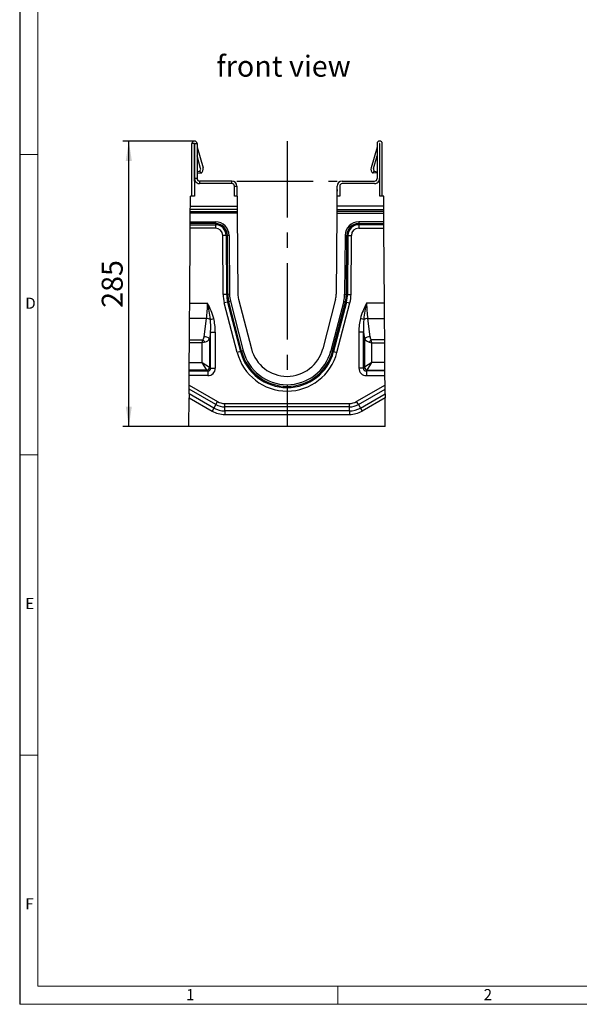
# Model space of a CAD drawing. Units: millimetres. Extents: x 42 to 2478, y 42 to 1740.
# Drawn here: x 42 to 601, y 42 to 1026 of the extents above; entities that cross this region are included whole.
import ezdxf

# ---------------------------------------------------------------- set-up
doc = ezdxf.new("R2010")
doc.units = ezdxf.units.MM
doc.header["$LTSCALE"] = 6
doc.linetypes.add('CENTERX2', pattern=[20.32, 12.7, -2.54, 2.54, -2.54])
for name, color, linetype in [('HAURATON_CENTERLINE', 60, 'CENTERX2'), ('HAURATON_DIMENSIONING', 1, 'Continuous'), ('HAURATON_FRAME_LOGO', 1, 'Continuous'), ('HAURATON_TEXT', 40, 'Continuous')]:
    doc.layers.add(name, color=color, linetype=linetype)
doc.layers.add('HAURATON_PRODUCT_CONTOUR', color=7, linetype='Continuous', lineweight=25)
doc.styles.add('SLDTEXTSTYLE1', font='GOTHIC.TTF', dxfattribs={"width": 0.913})
doc.styles.add('SLDTEXTSTYLE2', font='ARIAL.TTF', dxfattribs={"width": 0.948})
doc.dimstyles.new('SLDDIMSTYLE0', dxfattribs={"dimtxt": 21, "dimasz": 19.812, "dimexe": 0, "dimexo": 0.0625, "dimgap": 5.25, "dimtad": 1, "dimdec": 1, "dimrnd": 1e-09, "dimzin": 12, "dimdsep": 46, "dimtxsty": 'SLDTEXTSTYLE2', "dimsah": 1, "dimcen": 0.09, "dimadec": 0, "dimazin": 3, "dimtfac": 1, "dimtdec": 1, "dimtofl": 0, "dimtmove": 0, "dimatfit": 3, "dimfxl": 1, "dimfrac": 2, "dimtolj": 1, "dimtzin": 12, "dimarcsym": 0})

# ---------------------------------------------------------------- blocks, each defined once
blk = doc.blocks.new('_D_3')
at = {"layer": 'HAURATON_DIMENSIONING'}
for p, q in [((216.74, 904.26), (145.08, 904.26)), ((151.08, 619.26), (151.08, 904.26)), ((211.08, 619.26), (145.08, 619.26))]:
    blk.add_line(p, q, dxfattribs=at)
for points in [[(151.08, 904.26), (148.03, 884.44), (154.13, 884.44)], [(151.08, 619.26), (154.13, 639.07), (148.03, 639.07)]]:
    blk.add_solid(points, dxfattribs=at)
at = {"layer": 'HAURATON_DIMENSIONING', "insert": (124.01, 737.69), "char_height": 21, "attachment_point": 1, "rotation": 90, "style": 'SLDTEXTSTYLE2'}
blk.add_mtext('285', dxfattribs=at)

msp = doc.modelspace()

# ---------------------------------------------------------------- linework, layer by layer
at = {"layer": 'HAURATON_CENTERLINE'}
for p, q in [((309.29, 904.26), (309.29, 619.26)), ((259.19, 864.26), (359.39, 864.26))]:
    msp.add_line(p, q, dxfattribs=at)
at = {"layer": 'HAURATON_FRAME_LOGO'}
msp.add_line((42, 1740), (42, 42), dxfattribs=at)
at = {"layer": 'HAURATON_FRAME_LOGO', "lineweight": 18}
for p, q in [((60, 1722), (60, 60)), ((42, 891), (60, 891)), ((42, 591), (60, 591)), ((60, 291), (42, 291)), ((60, 60), (1338, 60)), ((360, 42), (360, 60)), ((42, 42), (1366.8, 42))]:
    msp.add_line(p, q, dxfattribs=at)
at = {"layer": 'HAURATON_PRODUCT_CONTOUR'}
for p, q in [((216.69, 901.71), (214.19, 901.71)), ((214.19, 849.27), (214.19, 901.71)), ((216.69, 864.26), (216.69, 901.71)), ((216.79, 901.71), (219.29, 901.71)), ((216.79, 901.71), (216.79, 866.76)), ((219.29, 901.71), (219.29, 866.76)), ((219.29, 898.06), (225.29, 877.67)), ((399.29, 898.06), (393.29, 877.67)), ((399.29, 901.71), (399.29, 866.76)), ((401.79, 901.71), (401.79, 866.76)), ((401.89, 864.26), (401.89, 901.71)), ((404.39, 849.27), (404.39, 901.71)), ((222.89, 876.95), (219.29, 889.41)), ((395.69, 876.95), (399.29, 889.41)), ((219.29, 866.76), (216.79, 866.76)), ((221.99, 874.26), (219.29, 873.32)), ((219.29, 872.45), (219.66, 872.44)), ((219.66, 872.44), (223.49, 872.26)), ((223.49, 872.26), (221.99, 874.26)), ((395.09, 872.26), (396.59, 874.26)), ((398.92, 872.44), (395.09, 872.26)), ((396.59, 874.26), (399.29, 873.32)), ((398.92, 872.44), (399.29, 872.45)), ((216.68, 864.26), (217.47, 864.26)), ((216.68, 864.26), (216.68, 849.27)), ((254.19, 864.26), (221.79, 864.26)), ((221.79, 864.26), (221.79, 861.77)), ((254.19, 861.77), (221.79, 861.77)), ((254.19, 861.77), (254.19, 864.26)), ((256.7, 849.27), (256.7, 859.26)), ((256.7, 859.26), (259.19, 859.26)), ((259.19, 859.26), (259.19, 849.27)), ((259.19, 855.98), (259.22, 854.36)), ((359.39, 855.98), (359.36, 854.36)), ((359.39, 849.27), (359.39, 859.26)), ((361.88, 859.26), (361.88, 849.27)), ((364.39, 864.26), (396.79, 864.26)), ((396.79, 861.77), (364.39, 861.77)), ((401.9, 864.26), (401.11, 864.26)), ((401.9, 849.27), (401.9, 864.26)), ((212.62, 839.26), (212.69, 849.27)), ((216.68, 849.27), (212.69, 849.27)), ((259.4, 849.27), (256.7, 849.27)), ((259.19, 854.36), (259.22, 854.36)), ((259.4, 849.27), (259.47, 839.26)), ((359.19, 849.27), (359.12, 839.26)), ((361.88, 849.27), (359.19, 849.27)), ((359.39, 854.36), (359.36, 854.36)), ((405.9, 849.27), (401.9, 849.27)), ((405.97, 839.26), (405.9, 849.27)), ((212.59, 835.79), (212.62, 839.26)), ((212.62, 839.26), (259.47, 839.26)), ((259.47, 839.26), (259.49, 835.79)), ((359.12, 839.26), (359.09, 835.79)), ((405.97, 839.26), (359.12, 839.26)), ((405.99, 835.79), (405.97, 839.26)), ((212.51, 823.64), (212.57, 832.33)), ((212.57, 832.33), (212.58, 834.06)), ((259.51, 832.33), (212.57, 832.33)), ((212.58, 834.06), (212.59, 835.79)), ((212.58, 834.06), (259.5, 834.06)), ((259.49, 835.79), (212.59, 835.79)), ((259.49, 835.79), (259.5, 834.06)), ((259.5, 834.06), (259.51, 832.33)), ((259.51, 832.33), (260.08, 751.26)), ((359.07, 832.33), (358.5, 751.26)), ((359.08, 834.06), (359.07, 832.33)), ((359.07, 832.33), (406.01, 832.33)), ((359.09, 835.79), (359.08, 834.06)), ((406, 834.06), (359.08, 834.06)), ((359.09, 835.79), (405.99, 835.79)), ((406, 834.06), (405.99, 835.79)), ((406.01, 832.33), (406, 834.06)), ((406.08, 823.64), (406.01, 832.33)), ((211.94, 742.24), (212.46, 817.29)), ((212.46, 817.29), (212.49, 820.75)), ((237.67, 817.29), (212.46, 817.29)), ((212.49, 820.75), (212.5, 821.91)), ((212.49, 820.75), (237.67, 820.75)), ((212.5, 821.91), (212.51, 823.64)), ((237.67, 821.91), (212.5, 821.91)), ((212.51, 823.64), (237.67, 823.64)), ((237.67, 823.64), (237.67, 821.91)), ((237.67, 821.91), (237.67, 820.75)), ((237.67, 820.75), (237.67, 817.29)), ((380.91, 823.64), (380.91, 821.91)), ((406.08, 823.64), (380.91, 823.64)), ((380.91, 821.91), (406.09, 821.91)), ((380.91, 821.91), (380.91, 820.75)), ((380.91, 820.75), (380.91, 817.29)), ((406.1, 820.75), (380.91, 820.75)), ((380.91, 817.29), (406.12, 817.29)), ((406.09, 821.91), (406.08, 823.64)), ((406.1, 820.75), (406.09, 821.91)), ((406.12, 817.29), (406.1, 820.75)), ((406.64, 742.24), (406.12, 817.29)), ((248.44, 810.06), (244.97, 810.04)), ((245.38, 751.15), (244.97, 810.04)), ((249.59, 810.07), (248.44, 810.06)), ((248.44, 810.06), (248.85, 751.18)), ((251.32, 810.08), (249.59, 810.07)), ((250, 751.18), (249.59, 810.07)), ((251.32, 810.08), (251.74, 751.2)), ((367.26, 810.08), (366.85, 751.2)), ((367.26, 810.08), (368.99, 810.07)), ((368.58, 751.18), (368.99, 810.07)), ((368.99, 810.07), (370.15, 810.06)), ((370.15, 810.06), (369.73, 751.18)), ((370.15, 810.06), (373.61, 810.04)), ((373.2, 751.15), (373.61, 810.04)), ((248.85, 751.18), (245.38, 751.15)), ((250, 751.18), (248.85, 751.18)), ((251.74, 751.2), (250, 751.18)), ((366.85, 751.2), (368.58, 751.18)), ((368.58, 751.18), (369.73, 751.18)), ((369.73, 751.18), (373.2, 751.15)), ((211.83, 727.19), (211.94, 742.24)), ((211.94, 742.24), (229.79, 742.24)), ((249.86, 743.52), (246.5, 742.65)), ((259.41, 693.11), (246.5, 742.65)), ((250.97, 743.81), (249.86, 743.52)), ((249.86, 743.52), (262.76, 693.99)), ((252.65, 744.25), (250.97, 743.81)), ((263.88, 694.28), (250.97, 743.81)), ((252.65, 744.25), (265.55, 694.72)), ((260.73, 746.35), (273.63, 696.82)), ((357.86, 746.35), (344.95, 696.82)), ((365.93, 744.25), (353.03, 694.72)), ((354.71, 694.28), (367.61, 743.81)), ((368.73, 743.52), (355.82, 693.99)), ((359.18, 693.11), (372.08, 742.65)), ((365.93, 744.25), (367.61, 743.81)), ((367.61, 743.81), (368.73, 743.52)), ((368.73, 743.52), (372.08, 742.65)), ((406.64, 742.24), (388.79, 742.24)), ((406.75, 727.19), (406.64, 742.24)), ((211.68, 705.58), (211.83, 727.19)), ((228.7, 727.19), (211.83, 727.19)), ((226.27, 708.87), (228.7, 727.19)), ((232.69, 726.2), (236.01, 727.08)), ((385.9, 726.2), (382.57, 727.08)), ((389.89, 727.19), (406.75, 727.19)), ((392.31, 708.87), (389.89, 727.19)), ((406.9, 705.58), (406.75, 727.19)), ((232.8, 713.54), (231.91, 706.82)), ((232.8, 713.54), (237.5, 713.54)), ((232.8, 677.52), (232.8, 713.54)), ((237.5, 713.54), (237.5, 677.52)), ((381.09, 713.54), (381.09, 677.52)), ((385.79, 713.54), (381.09, 713.54)), ((385.79, 677.52), (385.79, 713.54)), ((385.79, 713.54), (386.68, 706.82)), ((211.53, 683.11), (211.66, 702.85)), ((211.66, 702.85), (211.68, 705.58)), ((224.39, 702.85), (211.66, 702.85)), ((211.68, 705.58), (225.07, 705.58)), ((224.39, 702.85), (225.07, 705.58)), ((227.13, 703.53), (224.39, 702.85)), ((224.39, 683.11), (224.39, 702.85)), ((231.91, 706.82), (231.91, 678.41)), ((386.68, 706.82), (386.68, 678.41)), ((391.46, 703.53), (394.19, 702.85)), ((406.9, 705.58), (393.51, 705.58)), ((394.19, 702.85), (393.51, 705.58)), ((394.19, 683.11), (394.19, 702.85)), ((394.19, 702.85), (406.92, 702.85)), ((406.92, 702.85), (406.9, 705.58)), ((407.06, 683.11), (406.92, 702.85)), ((262.76, 693.99), (259.41, 693.11)), ((263.88, 694.28), (262.76, 693.99)), ((265.55, 694.72), (263.88, 694.28)), ((353.03, 694.72), (354.71, 694.28)), ((354.71, 694.28), (355.82, 693.99)), ((355.82, 693.99), (359.18, 693.11)), ((211.47, 675.59), (211.53, 683.11)), ((211.53, 683.11), (224.39, 683.11)), ((229.09, 675.59), (224.39, 683.11)), ((224.39, 683.11), (231.91, 678.41)), ((394.19, 683.11), (386.68, 678.41)), ((389.49, 675.59), (394.19, 683.11)), ((407.06, 683.11), (394.19, 683.11)), ((407.11, 675.59), (407.06, 683.11)), ((211.37, 660.49), (211.44, 670)), ((211.44, 670), (211.47, 674.7)), ((229.98, 670), (211.44, 670)), ((229.09, 675.59), (211.47, 675.59)), ((211.47, 674.7), (211.47, 675.59)), ((211.47, 674.7), (229.98, 674.7)), ((229.98, 674.7), (229.09, 675.59)), ((229.98, 674.7), (229.98, 670)), ((231.91, 678.41), (232.8, 677.52)), ((232.8, 677.52), (237.5, 677.52)), ((385.79, 677.52), (381.09, 677.52)), ((386.68, 678.41), (385.79, 677.52)), ((388.6, 674.7), (389.49, 675.59)), ((388.6, 674.7), (388.6, 670)), ((407.11, 674.7), (388.6, 674.7)), ((388.6, 670), (407.15, 670)), ((389.49, 675.59), (407.11, 675.59)), ((407.11, 674.7), (407.11, 675.59)), ((407.15, 670), (407.11, 674.7)), ((407.21, 660.49), (407.15, 670)), ((211.34, 656.51), (211.37, 660.49)), ((211.37, 660.49), (239.78, 644.09)), ((407.21, 660.49), (378.8, 644.09)), ((407.24, 656.51), (407.21, 660.49)), ((211.31, 651.86), (211.28, 647.88)), ((211.31, 651.86), (211.34, 656.51)), ((236.03, 637.59), (211.31, 651.86)), ((238.05, 641.09), (211.34, 656.51)), ((380.53, 641.09), (407.24, 656.51)), ((382.55, 637.59), (407.27, 651.86)), ((407.27, 651.86), (407.24, 656.51)), ((407.27, 651.86), (407.3, 647.88)), ((211.08, 619.26), (211.28, 647.88)), ((211.28, 647.88), (234.3, 634.59)), ((238.05, 641.09), (236.03, 637.59)), ((238.05, 641.09), (239.78, 644.09)), ((246.95, 642.17), (371.63, 642.17)), ((246.95, 638.7), (246.95, 642.17)), ((371.63, 638.7), (371.63, 642.17)), ((380.53, 641.09), (378.8, 644.09)), ((380.53, 641.09), (382.55, 637.59)), ((407.3, 647.88), (384.28, 634.59)), ((407.5, 619.26), (407.3, 647.88)), ((236.03, 637.59), (234.3, 634.59)), ((371.63, 638.7), (246.95, 638.7)), ((246.95, 634.66), (246.95, 638.7)), ((371.63, 634.66), (246.95, 634.66)), ((246.95, 634.66), (246.95, 631.2)), ((246.95, 631.2), (371.63, 631.2)), ((371.63, 634.66), (371.63, 638.7)), ((371.63, 634.66), (371.63, 631.2)), ((382.55, 637.59), (384.28, 634.59)), ((407.5, 619.26), (211.08, 619.26))]:
    msp.add_line(p, q, dxfattribs=at)
for centre, radius, start, end in [((216.74, 901.71), 2.55, 0, 180), ((216.74, 901.71), 0.05, 0, 180), ((401.84, 901.71), 2.55, 0, 180), ((401.84, 901.71), 0.05, 0, 180), ((220.49, 876.26), 2.5, 306.8699, 16.12457), ((220.49, 876.26), 5, 306.8699, 16.38957), ((398.09, 876.26), 5, 163.61043, 233.1301), ((398.09, 876.26), 2.5, 163.87543, 233.1301), ((221.79, 866.76), 5, 180, 210), ((221.79, 866.76), 2.5, 180, 270), ((396.79, 866.76), 2.5, 270, 360), ((396.79, 866.76), 5, 330, 360), ((221.79, 866.76), 4.99, 210.06631, 270), ((254.19, 859.26), 5, 0, 90), ((254.19, 859.26), 2.51, 0, 90), ((364.39, 859.26), 5, 90, 180), ((364.39, 859.26), 2.51, 90, 180), ((396.79, 866.76), 4.99, 270, 329.93369), ((237.67, 809.99), 13.65, 0.4, 90), ((237.67, 809.99), 11.92, 0.4, 90), ((237.67, 809.99), 10.77, 0.4, 90), ((237.67, 809.99), 7.3, 0.4, 90), ((380.91, 809.99), 13.65, 90, 179.6), ((380.91, 809.99), 11.92, 90, 179.6), ((380.91, 809.99), 10.77, 90, 179.6), ((380.91, 809.99), 7.3, 90, 179.6), ((280.08, 751.39), 34.7, 180.4, 194.6), ((280.08, 751.39), 31.23, 180.4, 194.6), ((280.08, 751.39), 30.08, 180.4, 194.6), ((280.08, 751.39), 28.35, 180.4, 194.6), ((280.08, 751.39), 20, 180.4, 194.6), ((338.5, 751.39), 20, 345.4, 359.6), ((338.5, 751.39), 28.35, 345.4, 359.6), ((338.5, 751.39), 30.08, 345.4, 359.6), ((338.5, 751.39), 31.23, 345.4, 359.6), ((338.5, 751.39), 34.7, 345.4, 359.6), ((128.36, 715.67), 104.85, 5.75865, 14.67628), ((161.9, 705.55), 77.17, 16.19596, 28.38631), ((456.68, 705.55), 77.17, 151.61369, 163.80404), ((490.22, 715.67), 104.85, 165.32372, 174.24135), ((227.14, 712.44), 14.83, 68.02015, 83.95918), ((391.45, 712.44), 14.83, 96.04082, 111.97985), ((225.84, 698.91), 9.97, 52.49185, 87.50815), ((392.75, 698.91), 9.97, 92.49185, 127.50815), ((209.39, 687.84), 23.68, 41.48708, 48.51292), ((409.2, 687.84), 23.68, 131.48708, 138.51292), ((309.29, 706.11), 51.55, 194.6, 345.4), ((309.29, 706.11), 48.08, 194.6, 345.4), ((309.29, 706.11), 46.93, 194.6, 345.4), ((309.29, 706.11), 45.2, 194.6, 345.4), ((309.29, 706.11), 36.85, 194.6, 345.4), ((228.66, 678.84), 3.27, 277.47445, 352.52555), ((389.92, 678.84), 3.27, 187.47445, 262.52555), ((246.95, 656.51), 17.8, 240, 270), ((246.95, 656.51), 14.34, 240, 270), ((371.63, 656.51), 14.34, 270, 300), ((371.63, 656.51), 17.8, 270, 300), ((246.95, 656.51), 25.31, 240, 270), ((246.95, 656.51), 21.85, 240, 270), ((371.63, 656.51), 21.85, 270, 300), ((371.63, 656.51), 25.31, 270, 300)]:
    msp.add_arc(centre, radius, start, end, dxfattribs=at)
for centre, major_axis, ratio, start_param, end_param in [((211.6, 742.24), (0, 44), 0.413603, 4.363323, 4.712389), ((406.99, 742.24), (0, 44), 0.413603, 1.570796, 1.919862), ((225.79, 703.2), (4.03, 30.45), 0.195356, 5.084522, 5.593869), ((225.79, 703.2), (4.26, 32.13), 0.3394, 5.084522, 5.593869), ((392.79, 703.2), (-4.26, 32.13), 0.3394, 0.689316, 1.198664), ((392.79, 703.2), (-4.03, 30.45), 0.195356, 0.689316, 1.198664), ((224.39, 710.75), (0, 5.49), 0.36397, 3.490659, 4.363323), ((394.19, 710.75), (0, 5.49), 0.36397, 1.919862, 2.792527), ((224.39, 708.7), (8, 0), 0.686869, 5.061455, 5.934119), ((394.19, 708.7), (8, 0), 0.686869, 3.490659, 4.363323), ((228.98, 678.52), (-6.36, 6.36), 0.889126, 2.414818, 3.868368), ((228.98, 678.52), (3.22, -3.22), 0.659056, 5.55641, 7.00996), ((389.6, 678.52), (6.36, 6.36), 0.889126, 2.414818, 3.868368), ((389.6, 678.52), (3.22, 3.22), 0.659056, 2.414818, 3.868368)]:
    msp.add_ellipse(centre, major_axis=major_axis, ratio=ratio, start_param=start_param, end_param=end_param, dxfattribs=at)

# ---------------------------------------------------------------- texts
at = {"layer": 'HAURATON_FRAME_LOGO', "char_height": 11.11, "attachment_point": 1, "style": 'SLDTEXTSTYLE1'}
for s, insert in [('D', (47.57, 747.88)), ('E', (47.57, 447.88)), ('F', (47.57, 147.88)), ('1', (208.3, 57.21)), ('2', (505.8, 57.21))]:
    msp.add_mtext(s, dxfattribs=dict(at, insert=insert))
at = {"layer": 'HAURATON_TEXT', "insert": (305.79, 989.62), "char_height": 21, "attachment_point": 2, "style": 'SLDTEXTSTYLE2'}
msp.add_mtext('front view', dxfattribs=at)

# ---------------------------------------------------------------- dimensions: what is measured, and where the dimension line sits
at = {"layer": 'HAURATON_DIMENSIONING'}
dim = msp.add_linear_dim(base=(151.08, 904.26), p1=(211.08, 619.26), p2=(216.74, 904.26), angle=90, dimstyle='SLDDIMSTYLE0', dxfattribs=at)
dim.commit()
dim.dimension.update_dxf_attribs({"geometry": '_D_3', "text_midpoint": (151.08, 761.76), "dimtype": 160})

doc.saveas('drawing.dxf')
